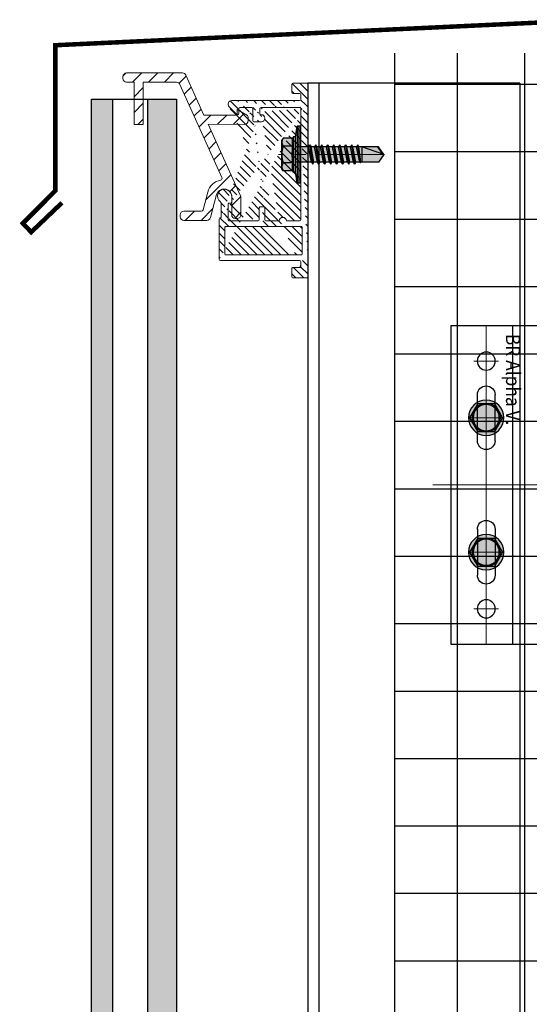
# Model space of a CAD drawing. Units: inches. Extents: x -198 to 367, y -239 to 306.
# Drawn here: x 308 to 314, y 280 to 291 of the extents above; entities that cross this region are included whole.
import ezdxf

# ---------------------------------------------------------------- set-up
doc = ezdxf.new("R2010")
doc.units = ezdxf.units.IN
doc.header["$MEASUREMENT"] = 0
doc.linetypes.add('ACAD_ISO02W100', pattern=[15, 12, -3])
doc.linetypes.add('MITTE2', pattern=[28.575000000000003, 19.05, -3.175, 3.175, -3.175])
for name, color, linetype, lineweight in [('!74_Alu_Bracket', 155, 'Continuous', 30), ('!74_Alu_Profiles', 250, 'Continuous', 20), ('!74_Alu_Profiles_Layer_1', 250, 'Continuous', 30), ('!74_Fasteners', 252, 'Continuous', 25), ('!74_Panels', 201, 'Continuous', 30)]:
    doc.layers.add(name, color=color, linetype=linetype, lineweight=lineweight)
doc.layers.add('!74_Alu_Centerlines', color=1, linetype='MITTE2', lineweight=13, transparency=0.25)
doc.layers.add('!74_Arch_Lines', color=7, linetype='Continuous', lineweight=25, transparency=0.25)
doc.layers.add('!74_Alu_Hidden', color=3, linetype='ACAD_ISO02W100', lineweight=5, plot=False)
doc.styles.add('Allface-dwg', font='isocpeur.ttf', dxfattribs={"width": 0.9})
doc.styles.get("Standard").update_dxf_attribs({"font": 'arial.ttf'})

# ---------------------------------------------------------------- blocks, each defined once
blk = doc.blocks.new('*U191')
at = {"layer": '!74_Alu_Profiles_Layer_1'}
for p, q in [((-29.87409389399983, 2.36000000000048), (37.0885563990626, 2.359999999999785)), ((-29.87409389399986, 2.36000000000031), (-29.87409389399984, 3.099742684753437e-13)), ((-29.87409389399981, 4.805045250577678e-13), (37.08855639906261, -2.144950883575802e-13))]:
    blk.add_line(p, q, dxfattribs=at)
at = {"layer": '!74_Alu_Profiles_Layer_1', "color": 253, "linetype": 'Continuous', "ltscale": 0.05}
blk.add_line((-29.87409389399984, 0.125000000000788), (37.08855639906258, 0.1250000000001215), dxfattribs=at)
at = {"layer": '!74_Alu_Hidden'}
blk.add_attdef('LP/TP', (-4.664866568076505, 0.8291554733123121), '', height=0.1499991000018, rotation=89.99999999999999, dxfattribs=at)
blk = doc.blocks.new('SSKTB55x25+Di16_fv')
at = {"transparency": 33554585}
h = blk.add_hatch(color=251, dxfattribs=at)
h.dxf.hatch_style = 1
h.paths.add_polyline_path([(4.618802153517009, 4.969529329334904), (4.046410161513705, 5.299999999999983), (-4.046410161513762, 5.299999999999983), (-4.618802153517009, 4.969529329334904), (-4.618802153516981, 2.299999999999955), (-5, 2.057572365473259), (-5, 1.5), (-8, 1), (-8, -4.440892098500626e-16), (-2.143115429835454, 0), (-2.143115429835433, -3.071320528605113), (-2.743115429835456, -3.417730690118873), (-2.14311542983549, -3.764140851632602), (-2.143115429835461, -4.764140851632674), (-2.743115429835456, -5.11055101314642), (-2.14311542983549, -5.456961174660176), (-2.143115429835433, -6.456961174660194), (-2.743115429835456, -6.803371336173967), (-2.14311542983549, -7.149781497687707), (-2.143115429835433, -8.149781497687743), (-2.743115429835456, -8.496191659201488), (-2.14311542983549, -8.842601820715197), (-2.143115429835433, -9.842601820715284), (-2.743115429835456, -10.18901198222903), (-2.143115429835461, -10.53542214374279), (-2.143115429835433, -11.53542214374281), (-2.743115429835456, -11.88183230525658), (-2.143115429835461, -12.22824246677034), (-2.143115429835433, -13.22824246677036), (-2.743115429835456, -13.5746526282841), (-2.143115429835461, -13.92106278979783), (-2.143115429835433, -14.9210627897979), (-2.743115429835456, -15.26747295131165), (-2.14311542983549, -15.61388311282538), (-2.143115429835461, -16.76001568567207), (-2.354283005101934, -16.88193334209632), (-2.143115429835461, -17.00385099852057), (-2.143115429835461, -17.306703435853), (-2.143115429835433, -22.00186698222427), (2.842170943040401e-14, -23.50000000000003), (2.156884570164578, -22.00186698222421), (2.15688457016455, -16.46029327433918), (2.756884570164544, -16.11388311282545), (2.15688457016455, -15.76747295131169), (2.15688457016455, -14.76747295131165), (2.756884570164573, -14.42106278979784), (2.156884570164578, -14.07465262828412), (2.156884570164578, -13.07465262828406), (2.756884570164573, -12.7282424667703), (2.156884570164578, -12.38183230525657), (2.156884570164578, -11.38183230525654), (2.756884570164573, -11.0354221437428), (2.156884570164578, -10.68901198222905), (2.156884570164578, -9.689011982229001), (2.756884570164544, -9.342601820715231), (2.156884570164578, -8.99619165920152), (2.156884570164578, -7.996191659201425), (2.756884570164544, -7.649781497687684), (2.156884570164578, -7.303371336173971), (2.156884570164578, -6.303371336173905), (2.756884570164544, -5.956961174660194), (2.15688457016455, -5.610551013146436), (2.15688457016455, -4.610551013146403), (2.756884570164544, -4.264140851632617), (2.15688457016455, -3.917730690118889), (2.15688457016455, -2.917730690118829), (2.756884570164544, -2.571320528605071), (2.156884570164522, -2.224910367091326), (2.156884570164557, 0), (8, 0), (8, 1), (5.000000000000028, 1.499999999999972), (5.000000000000028, 2.057572365473241), (4.618802153517009, 2.299999999999965)])
at = {"layer": '!74_Alu_Centerlines'}
blk.add_line((0, -23.70000000000002), (0, 6.299242307532239), dxfattribs=at)
for p, q in [((-4.618802153517009, 4.969529329334904), (-4.046410161513762, 5.299999999999983)), ((-4.618802153516981, 2.299999999999955), (-4.618802153517009, 4.969529329334904)), ((-4.046410161513762, 5.299999999999983), (4.046410161513705, 5.299999999999983)), ((-2.30940107675849, 2.299999999999955), (-2.309401076758519, 4.969529329334904)), ((2.309401076758519, 2.299999999999955), (2.309401076758519, 4.969529329334904)), ((2.309401076758519, 2.299999999999983), (2.309401076758519, 4.769529329334915)), ((4.618802153517009, 4.969529329334904), (4.046410161513705, 5.299999999999983)), ((4.618802153517009, 2.299999999999955), (4.618802153517009, 4.969529329334904)), ((4.618802153517009, 2.299999999999983), (4.618802153517038, 4.769529329334915)), ((-8, 1), (-5, 1.5)), ((8, 0.5), (-8, 0.5)), ((-4.999999999999972, 2.057572365473277), (-4.618802153516981, 2.299999999999955)), ((-5, 2.057572365473277), (4.999999999999972, 2.057572365473277)), ((-5, 1.5), (-5, 2.057572365473277)), ((-5, 1.5), (5.000000000000028, 1.499999999999972)), ((-2.143115429835433, -3.071320528605099), (-2.143115429835461, 1.499999999999972)), ((2.156884570164522, -2.224910367091326), (2.156884570164578, 1.499999999999943)), ((4.999999999999972, 2.057572365473277), (4.618802153516981, 2.299999999999983)), ((5.000000000000028, 1.499999999999972), (5.000000000000028, 2.057572365473277)), ((5.000000000000028, 1.499999999999972), (8, 1)), ((-2.743115429835456, -3.417730690118873), (2.756884570164544, -2.571320528605071)), ((-2.143115429835461, -3.071320528605128), (-2.14311542983549, -2.071320528605128)), ((-2.143115429835461, -3.071320528605128), (2.156884570164522, -2.224910367091326)), ((2.156884570164522, -2.224910367091326), (2.756884570164544, -2.571320528605071)), ((2.756884570164544, -2.571320528605071), (2.156884570164522, -2.917730690118844)), ((-2.143115429835461, -3.071320528605128), (-2.743115429835456, -3.417730690118873)), ((-2.743115429835456, -3.417730690118873), (-2.143115429835461, -3.764140851632618)), ((-2.743115429835456, -5.11055101314642), (2.756884570164544, -4.264140851632618)), ((-2.743115429835456, -5.11055101314642), (-2.143115429835461, -4.764140851632675)), ((-2.143115429835461, -5.456961174660194), (-2.743115429835456, -5.11055101314642)), ((-2.143115429835461, -3.764140851632646), (2.156884570164522, -2.917730690118873)), ((-2.143115429835461, -4.764140851632675), (-2.14311542983549, -3.764140851632675)), ((-2.143115429835461, -4.764140851632675), (2.156884570164522, -3.917730690118873)), ((-2.143115429835461, -5.456961174660194), (2.156884570164522, -4.61055101314642)), ((-2.143115429835433, -6.456961174660194), (-2.14311542983549, -5.456961174660194)), ((2.15688457016455, -3.917730690118873), (2.15688457016455, -2.917730690118873)), ((2.756884570164544, -4.264140851632618), (2.156884570164522, -3.917730690118873)), ((2.156884570164522, -4.61055101314642), (2.756884570164544, -4.264140851632618)), ((2.15688457016455, -5.61055101314642), (2.15688457016455, -4.61055101314642)), ((-2.743115429835456, -6.803371336173996), (2.756884570164544, -5.956961174660194)), ((-2.743115429835456, -6.803371336173967), (-2.143115429835433, -6.456961174660194)), ((-2.143115429835433, -7.149781497687741), (-2.743115429835456, -6.803371336173967)), ((-2.743115429835456, -8.496191659201486), (2.756884570164544, -7.649781497687684)), ((-2.143115429835433, -8.14978149768774), (-2.743115429835456, -8.496191659201486)), ((-2.143115429835433, -6.456961174660194), (2.156884570164522, -5.61055101314642)), ((-2.143115429835433, -7.149781497687741), (2.156884570164522, -6.303371336173939)), ((-2.143115429835433, -8.14978149768774), (-2.14311542983549, -7.149781497687741)), ((-2.143115429835433, -8.14978149768774), (2.156884570164522, -7.303371336173939)), ((-2.143115429835433, -8.84260182071526), (2.156884570164522, -7.996191659201486)), ((2.756884570164544, -5.956961174660194), (2.156884570164522, -5.61055101314642)), ((2.156884570164522, -6.303371336173939), (2.756884570164544, -5.956961174660194)), ((2.156884570164578, -7.303371336173939), (2.156884570164578, -6.303371336173939)), ((2.156884570164522, -7.303371336173939), (2.756884570164544, -7.649781497687684)), ((2.756884570164544, -7.649781497687684), (2.156884570164522, -7.996191659201457)), ((2.156884570164578, -8.996191659201486), (2.156884570164578, -7.996191659201486)), ((-2.743115429835456, -8.496191659201486), (-2.143115429835433, -8.842601820715231)), ((-2.743115429835456, -10.18901198222903), (2.756884570164544, -9.342601820715231)), ((-2.743115429835456, -10.18901198222903), (-2.143115429835433, -9.842601820715288)), ((-2.143115429835433, -10.53542214374281), (-2.743115429835456, -10.18901198222903)), ((-2.743115429835427, -11.88183230525661), (2.756884570164573, -11.03542214374281)), ((-2.143115429835433, -9.842601820715288), (-2.14311542983549, -8.842601820715288)), ((-2.143115429835433, -9.842601820715288), (2.156884570164522, -8.996191659201486)), ((-2.143115429835433, -10.53542214374281), (2.156884570164522, -9.689011982229033)), ((-2.143115429835433, -11.53542214374281), (-2.143115429835461, -10.53542214374281)), ((-2.143115429835433, -11.53542214374281), (2.15688457016455, -10.68901198222903)), ((2.756884570164544, -9.342601820715231), (2.156884570164522, -8.996191659201486)), ((2.156884570164522, -9.689011982229033), (2.756884570164544, -9.342601820715231)), ((2.156884570164578, -10.68901198222903), (2.156884570164578, -9.689011982229033)), ((2.756884570164573, -11.03542214374281), (2.15688457016455, -10.68901198222903)), ((2.15688457016455, -11.38183230525655), (2.756884570164573, -11.03542214374281)), ((-2.743115429835456, -11.88183230525658), (-2.143115429835433, -11.53542214374281)), ((-2.143115429835433, -12.22824246677035), (-2.743115429835456, -11.88183230525658)), ((-2.743115429835427, -13.5746526282841), (2.756884570164573, -12.7282424667703)), ((-2.143115429835433, -13.22824246677035), (-2.743115429835456, -13.5746526282841)), ((-2.743115429835456, -13.5746526282841), (-2.143115429835433, -13.92106278979784)), ((-2.143115429835433, -12.22824246677035), (2.15688457016455, -11.38183230525655)), ((-2.143115429835433, -13.22824246677035), (-2.143115429835461, -12.22824246677035)), ((-2.143115429835433, -13.22824246677035), (2.15688457016455, -12.38183230525655)), ((-2.143115429835433, -13.92106278979787), (2.15688457016455, -13.0746526282841)), ((2.156884570164578, -12.38183230525655), (2.156884570164578, -11.38183230525655)), ((2.15688457016455, -12.38183230525655), (2.756884570164573, -12.7282424667703)), ((2.756884570164573, -12.7282424667703), (2.15688457016455, -13.07465262828407)), ((2.156884570164578, -14.0746526282841), (2.156884570164578, -13.0746526282841)), ((-2.743115429835427, -15.26747295131165), (2.756884570164573, -14.42106278979784)), ((-2.743115429835456, -15.26747295131165), (-2.143115429835433, -14.9210627897979)), ((-2.143115429835433, -15.61388311282542), (-2.743115429835456, -15.26747295131165)), ((-2.354283005101991, -16.88193334209632), (2.756884570164544, -16.11388311282545)), ((-2.143115429835433, -14.9210627897979), (-2.143115429835461, -13.9210627897979)), ((-2.143115429835433, -14.9210627897979), (2.15688457016455, -14.0746526282841)), ((-2.143115429835433, -15.61388311282542), (2.15688457016455, -14.76747295131165)), ((-2.143115429835461, -16.76001568567207), (-2.14311542983549, -15.61388311282545)), ((-2.143115429835461, -16.76001568567207), (2.156884570164522, -15.76747295131167)), ((-2.143115429835461, -17.00385099852059), (2.156884570164522, -16.46029327433919)), ((2.756884570164573, -14.42106278979784), (2.15688457016455, -14.0746526282841)), ((2.15688457016455, -14.76747295131165), (2.756884570164573, -14.42106278979784)), ((2.15688457016455, -15.76747295131165), (2.15688457016455, -14.76747295131165)), ((2.756884570164544, -16.11388311282545), (2.156884570164522, -15.76747295131167)), ((2.156884570164522, -16.46029327433919), (2.756884570164544, -16.11388311282545)), ((2.156884570164578, -22.00186698222421), (2.15688457016455, -16.46029327433916)), ((-2.143115429835461, -16.76001568567207), (-2.354283005101934, -16.88193334209632)), ((-2.354283005101934, -16.88193334209632), (-2.143115429835461, -17.00385099852056)), ((-2.143115429835461, -17.306703435853), (-2.143115429835461, -17.00385099852059)), ((-2.143115429835433, -22.00186698222427), (-2.143115429835461, -17.306703435853)), ((2.15688457016455, -17.306703435853), (-2.143115429835461, -17.306703435853)), ((2.842170943040401e-14, -23.50000000000003), (2.15688457016455, -17.306703435853)), ((2.842170943040401e-14, -23.50000000000003), (-2.143115429835433, -22.00186698222427)), ((2.842170943040401e-14, -23.50000000000003), (2.156884570164578, -22.00186698222421)), ((0.1129565363606275, -23.18130786029226), (2.156884570164578, -21.76834295638798))]:
    blk.add_line(p, q)
blk.add_lwpolyline([(-8, 0), (8, 0), (8, 1), (-8, 1)], close=True)
for centre, radius, start, end in [((-3.464101615137707, 3.100772049729386), 2.196721899424707, 58.28818277012908, 121.7118172298723), ((0, -2.953456768917761), 8.252699076450009, 73.74959191389047, 106.250408086108), ((3.464101615137736, 3.100772049729386), 2.196721899424689, 58.28818277012545, 121.7118172298709), ((-3.464101615137821, -2.593429756935279), 5.027821408860154, 76.72281498298887, 103.2771850170095), ((1.4210854715202e-13, -12.85439285300879), 15.32934949946201, 81.33527240231923, 98.66472759768237), ((3.464101615137878, -2.593429756935279), 5.027821408860154, 76.72281498299046, 103.2771850170111)]:
    blk.add_arc(centre, radius, start, end)
blk = doc.blocks.new('*U44')
at = {"transparency": 33554687}
h = blk.add_hatch(dxfattribs=at)
h.set_pattern_fill('ANSI31', color=256)
h.set_pattern_definition([(45, (-0.04537301349864808, 0.006441600951973214), (-0.08838834764831845, 0.08838834764831845), [])])
edge = h.paths.add_edge_path()
edge.add_line((-1.932946715980507, 0.8040213926427668), (-2.014902851280568, 0.8040213926427668))
edge.add_arc((-2.014902851280596, 0.8449994602927688), 0.040978067650002, 180.0000000000397, 270.00000000003973, ccw=False)
edge.add_line((-2.055880918930598, 0.8449994602927404), (-2.055880918930598, 0.8654884941176988))
edge.add_arc((-2.014902851280559, 0.8654884941176898), 0.04097806765003931, 90.00000000001239, 179.9999999999874, ccw=False)
edge.add_line((-2.014902851280568, 0.9064665617677292), (-1.393362120180428, 0.9064665617677292))
edge.add_arc((-1.393362120180432, 0.8654884941177486), 0.04097806764998058, 24.304549265903688, 89.99999999999471, ccw=False)
edge.add_line((-1.356015914093406, 0.882354522673154), (-1.155543267934264, 0.4384508061778547))
edge.add_line((-1.155543267934264, 0.4384508061778547), (-0.7846589697137469, 0.4384508061778547))
edge.add_line((-0.7846589697137469, 0.4384508061778547), (-0.7846589697137469, 0.4999179076528435))
edge.add_line((-0.7846589697137469, 0.4999179076528435), (-0.6719692836768454, 0.4348564870841756))
edge.add_arc((-0.7156681128079444, 0.4027858459145665), 0.05420436968048623, -5.625159404171882, 36.27500541409188, ccw=False)
edge.add_line((-0.6617247667645652, 0.3974727385278243), (-0.6617247667645652, 0.3764731067398088))
edge.add_arc((-0.7027028344143145, 0.3764731067395278), 0.04097806764974932, -89.99999999657808, 3.930153980036266e-10, ccw=False)
edge.add_line((-0.7027028344118671, 0.3354950390897784), (-1.109552067623555, 0.3359848103208378))
edge.add_line((-1.109552067623555, 0.3359848103208378), (-0.7491286944086832, -0.4597732005623811))
edge.add_arc((-0.8048372564602567, -0.4850053283925668), 0.06115639100448, -0.06269088081558039, 24.367240149019608, ccw=False)
edge.add_line((-0.7436809020637165, -0.485072243395507), (-0.7436809020637165, -0.6711890427573053))
edge.add_arc((-0.7846589697137185, -0.6711890427572769), 0.040978067650002, 269.99999999996027, 359.99999999996027, ccw=False)
edge.add_line((-0.7846589697137469, -0.7121671104072789), (-0.8051480035392169, -0.7121671104072789))
edge.add_arc((-0.8051480035392901, -0.6711890427573216), 0.04097806764995726, 179.9999999999771, 270.00000000010226, ccw=False)
edge.add_line((-0.8461260711892473, -0.6711890427573053), (-0.8461260711892473, -0.4575367187403003))
edge.add_arc((-0.9311980134987274, -0.4699354082214609), 0.08597070936753841, 8.292109541647719, 163.7023459160181)
edge.add_line((-1.013714143176913, -0.4458096706764536), (-1.082436227486142, -0.7022839809216066))
edge.add_arc((-1.122018001340607, -0.6916780765823377), 0.04097806764989944, 269.99999999998016, 345.0000000000356, ccw=False)
edge.add_line((-1.122018001340622, -0.7326561442322372), (-1.378840950638733, -0.7326561442322372))
edge.add_arc((-1.378840950638754, -0.6916780765822276), 0.04097806765000966, 179.999999999971, 270.0000000000292, ccw=False)
edge.add_line((-1.419819018288764, -0.6916780765822068), (-1.419819018288764, -0.6711890427573053))
edge.add_arc((-1.378840950638724, -0.6711890427573143), 0.04097806765003931, 90.00000000001239, 179.9999999999874, ccw=False)
edge.add_line((-1.378840950638733, -0.6302109751072749), (-1.18490515578742, -0.6302109751072749))
edge.add_arc((-1.184905155787306, -0.6097219412821104), 0.02048903382516443, 269.9999999996802, 345.0000000015497)
edge.add_line((-1.165114268859726, -0.6150248934512774), (-1.112668577814476, -0.4192949098339795))
edge.add_arc((-0.9314047191611324, -0.4678644143769242), 0.1876581552329828, 101.54863341504182, 165.0000000000495, ccw=False)
edge.add_arc((-0.9730536551606492, -0.2640390756999634), 0.02037886684883215, 281.54863341508, 384.6938154373349)
edge.add_line((-0.9545383688991942, -0.255525416751027), (-1.422154071615297, 0.7799093535481916))
edge.add_arc((-1.459500277702314, 0.7630433249928005), 0.04097806764996639, 24.30454926589087, 90.00000000000746)
edge.add_line((-1.459500277702319, 0.8040213926427668), (-1.829599694789068, 0.8040213926427668))
edge.add_line((-1.829599694789068, 0.8040213926427668), (-1.829599694789068, 0.332773614667758))
edge.add_line((-1.829599694789068, 0.332773614667758), (-1.932946715980507, 0.332773614667758))
edge.add_line((-1.932946715980507, 0.332773614667758), (-1.932946715980507, 0.8040213926427668))
edge.add_line((-1.932946715980507, 0.8040213926427668), (-2.014902851280568, 0.8040213926427668))
edge.add_line((-2.014902851280568, 0.8040213926427668), (-1.932946715980507, 0.8040213926427668))
h = blk.add_hatch(dxfattribs=at)
h.set_pattern_fill('ANSI31', color=256, scale=0.4999999999999999, angle=90)
h.set_pattern_definition([(135, (-14.31166799105449, 1.577779792598619), (-0.04419417382415922, -0.04419417382415922), [])])
edge = h.paths.add_edge_path(flags=16)
edge.add_arc((-0.9133858267714459, -1.10858385826765), 0.007874015748031496, 179.9999999999992, 270)
edge.add_line((-0.9133858267714459, -1.11645787401568), (-0.07086614173203998, -1.11645787401568))
edge.add_arc((-0.07086614173203998, -1.10858385826765), 0.007874015748031496, 270, 360.0000000000008)
edge.add_line((-0.06299212598423765, -1.10858385826765), (-0.06299212598423765, -0.8093712598424645))
edge.add_arc((-0.07086614173203998, -0.8093712598424645), 0.007874015748031496, 0, 89.99999999999838)
edge.add_line((-0.07086614173203998, -0.8014972440944348), (-0.9133858267714459, -0.8014972440944348))
edge.add_arc((-0.9133858267714459, -0.8093712598424077), 0.007874015748031496, 89.99999999999838, 179.9999999999992)
edge.add_line((-0.9212598425201577, -0.8093712598424077), (-0.9212598425201577, -1.10858385826765))
edge = h.paths.add_edge_path()
edge.add_arc((-0.2775590551182177, -0.7385051181101971), 0.03937007874015748, 359.9999999999902, 540.0000000000065)
edge.add_line((-0.5157480314965142, 0.4425972440945429), (-0.5196850393704153, 0.4425972440945429))
edge.add_arc((-0.5157480314965142, 0.4032271653543944), 0.03937007874015748, 270, 450)
edge.add_arc((-0.846456692913307, 0.5607074803150454), 0.03937007874015748, 90, 227.3348998760722)
edge.add_line((-0.0787401574807518, -1.24637913385817), (-0.0787401574807518, -1.191261023621962))
edge.add_arc((-0.0905511811024553, -1.24637913385817), 0.01181102362204724, 270.0000000000032, 360.0000000000048)
edge.add_line((-0.1653543307083964, -1.258190157480271), (-0.0905511811024553, -1.258190157480271))
edge.add_arc((-0.1653543307083964, -1.270001181102316), 0.01181102362204724, 90.00000000000325, 180.0000000000033)
edge.add_line((-0.1771653543310094, -1.360552362204658), (-0.1771653543310094, -1.270001181102316))
edge.add_arc((-0.1653543307083964, -1.360552362204658), 0.01181102362204724, 180.0000000000041, 270.0000000000032)
edge.add_line((-0.01181102362261299, -1.372363385826702), (-0.1653543307093059, -1.372363385826702))
edge.add_arc((-0.01181102362261299, -1.360552362204658), 0.01181102362204724, 270.0000000000032, 360.000000000004)
edge.add_line((0, -1.179449999999918), (0, -1.360552362204658))
edge.add_arc((-0.0905511811024553, 0.6118885826772384), 0.01181102362204724, 270, 360)
edge.add_line((-0.0787401574807518, 0.6670066929134464), (-0.0787401574807518, 0.6118885826772384))
edge.add_arc((-0.0905511811024553, 0.6670066929134464), 0.01181102362204724, 1.628443996909321e-12, 90)
edge.add_line((-0.1653543307093059, 0.678817716535491), (-0.0905511811033648, 0.678817716535491))
edge.add_arc((-0.1653543307093059, 0.6906287401575355), 0.01181102362204724, 180, 270)
edge.add_line((-0.1771653543310094, 0.781179921259934), (-0.1771653543310094, 0.6906287401575923))
edge.add_arc((-0.1653543307093059, 0.781179921259934), 0.01181102362204724, 90, 180)
edge.add_line((-0.01181102362261299, 0.7929909448819785), (-0.1653543307093059, 0.7929909448819785))
edge.add_arc((-0.01181102362261299, 0.781179921259934), 0.01181102362204724, 0, 90)
edge.add_line((0, 0.5803925196850628), (0, 0.7811799212598771))
edge.add_arc((-0.85826771653592, -0.5298437007873531), 0.01181102362204724, 269.9999999999984, 360)
edge.add_line((-0.846456692913307, -0.4629145669290438), (-0.846456692913307, -0.5298437007872963))
edge.add_arc((-0.0905511811024553, -1.191261023621962), 0.01181102362204724, 5.699553989182623e-12, 90)
edge.add_line((-0.9724409448817823, -1.179449999999918), (-0.0905511811024553, -1.179449999999918))
edge.add_line((0, -1.179449999999918), (0, 0.5803925196851196))
edge.add_arc((-0.9724409448817823, -1.167638976377873), 0.01181102362204724, 180.0000000000016, 270)
edge.add_line((-0.9842519685043953, -1.167638976377873), (-0.9842519685043953, -0.718820078740066))
edge.add_line((-0.96456692913398, -0.6991350393699918), (-0.96456692913398, -0.5376140392164643))
edge.add_arc((-0.8779527559054259, -0.7306311023621106), 0.007874015748031496, 180, 269.9999999999984)
edge.add_arc((-0.8740157480315247, -0.5534657480314422), 0.01181102362204724, 90, 179.9999999999992)
edge.add_line((-0.8858267716541377, -0.7306311023621106), (-0.8858267716541377, -0.5534657480313854))
edge.add_arc((-0.9763779527556835, -0.5376140392164643), 0.01181102362204724, 6.513775987637282e-12, 55.58261128951344)
edge.add_arc((-0.9251968503940589, -0.4629145669290438), 0.07874015748031496, 0, 235.5826112895152)
edge.add_arc((-0.5511811023625341, -0.7266940944881526), 0.01181102362204724, 269.9999999999984, 359.9999999999984)
edge.add_line((-0.5393700787408306, -0.5928358267715907), (-0.5393700787408306, -0.7266940944881526))
edge.add_arc((-0.5275590551182177, -0.5928358267715907), 0.01181102362204724, 89.99999999999838, 179.9999999999984)
edge.add_arc((-0.4881889763782965, -0.5928358267715907), 0.01181102362204724, 359.9999999999984, 449.9999999999984)
edge.add_line((-0.4881889763782965, -0.5810248031495462), (-0.5275590551182177, -0.5810248031495462))
edge.add_arc((-0.46456692913398, -0.7266940944881526), 0.01181102362204724, 179.9999999999984, 269.9999999999984)
edge.add_line((-0.4763779527556835, -0.7266940944881526), (-0.4763779527556835, -0.5928358267715907))
edge.add_arc((-0.6220472440945741, 0.5095263779527954), 0.01181102362204724, 359.9999999999984, 449.9999999999984)
edge.add_line((-0.6102362204728706, 0.3756681102362904), (-0.6102362204728706, 0.5095263779528523))
edge.add_arc((-0.5984251968502576, 0.3756681102362904), 0.01181102362204724, 179.9999999999976, 270)
edge.add_line((-0.5157480314965142, 0.3638570866142459), (-0.5984251968511671, 0.3638570866142459))
edge.add_arc((-0.5196850393704153, 0.5095263779527954), 0.01181102362204724, 89.99999999999838, 179.9999999999984)
edge.add_arc((-0.5196850393704153, 0.4544082677165875), 0.01181102362204724, 179.9999999999984, 270)
edge.add_line((-0.5314960629921188, 0.5095263779527954), (-0.5314960629921188, 0.4544082677165875))
edge.add_arc((-0.96456692913398, -0.718820078740066), 0.01968503937007874, 89.99999999999838, 180.0000000000016)
edge.add_line((-0.85826771653592, -0.5416547244093977), (-0.8740157480315247, -0.5416547244093977))
edge.add_line((-0.5787401574807518, -0.7385051181101971), (-0.8779527559063354, -0.7385051181101971))
edge.add_line((-0.5511811023625341, -0.7385051181101971), (-0.5787401574807518, -0.7385051181101971))
edge.add_line((-0.3169291338581388, -0.7385051181101971), (-0.46456692913398, -0.7385051181101971))
edge.add_line((-0.0905511811024553, -0.7385051181101971), (-0.2381889763782965, -0.7385051181101971))
edge.add_arc((-0.0905511811024553, -0.7266940944881526), 0.01181102362204724, 269.9999999999984, 359.9999999999992)
edge.add_line((-0.0787401574807518, -0.7266940944881526), (-0.0787401574807518, 0.5095263779527954))
edge.add_line((-0.846456692913307, 0.6000775590551939), (-0.0905511811024553, 0.6000775590551939))
edge.add_line((-0.7875348545558154, 0.4454836970566021), (-0.8744039257035183, 0.5330331524257303))
edge.add_arc((-0.7795275590551682, 0.4541660641170893), 0.01181102362204724, 227.3162648121503, 360)
edge.add_arc((-0.7559055118108517, 0.5095263779527954), 0.01181102362204724, 89.99999999999838, 179.9999999999853)
edge.add_line((-0.7677165354334647, 0.4541660641170893), (-0.7677165354334647, 0.5095263779527954))
edge.add_arc((-0.0905511811024553, 0.5095263779527954), 0.01181102362204724, 359.9999999999992, 449.9999999999984)
edge.add_line((-0.5196850393704153, 0.52133740157484), (-0.0905511811024553, 0.52133740157484))
edge.add_line((-0.7559055118108517, 0.5213374015748968), (-0.6220472440945741, 0.5213374015748968))
for points in [[(-1.932946715980507, 0.8040213926427668), (-2.014902851280568, 0.8040213926427668, -0.4142135623730958), (-2.055880918930598, 0.8449994602927404), (-2.055880918930598, 0.8654884941176988, -0.4142135623729668), (-2.014902851280568, 0.9064665617677292), (-1.393362120180428, 0.9064665617677292, -0.2947686197322965), (-1.356015914093406, 0.882354522673154), (-1.155543267934264, 0.4384508061778547), (-0.7846589697137469, 0.4384508061778547), (-0.7846589697137469, 0.4999179076528435), (-0.6719692836768454, 0.4348564870841756, -0.1848885045636691), (-0.6617247667645652, 0.3974727385278243), (-0.6617247667645652, 0.3764731067398088, -0.414213562357611), (-0.7027028344118671, 0.3354950390897784), (-1.109552067623555, 0.3359848103208378), (-0.7491286944086832, -0.4597732005623811, -0.1070012627204106), (-0.7436809020637165, -0.485072243395507), (-0.7436809020637165, -0.6711890427573053, -0.4142135623730952), (-0.7846589697137469, -0.7121671104072789), (-0.8051480035392169, -0.7121671104072789, -0.4142135623737351), (-0.8461260711892473, -0.6711890427573053), (-0.8461260711892473, -0.4575367187403003, 0.8055320937737115), (-1.013714143176913, -0.4458096706764536), (-1.082436227486142, -0.7022839809216066, -0.3394542588636454), (-1.122018001340622, -0.7326561442322372), (-1.378840950638733, -0.7326561442322372, -0.4142135623733922), (-1.419819018288764, -0.6916780765822068), (-1.419819018288764, -0.6711890427573053, -0.4142135623729668), (-1.378840950638733, -0.6302109751072749), (-1.18490515578742, -0.6302109751072749, 0.3394542588724732), (-1.165114268859726, -0.6150248934512774), (-1.112668577814476, -0.4192949098339795, -0.2841564625070707), (-0.9689738134447916, -0.2840053749468439, 0.4831238367357912), (-0.9545383688991942, -0.255525416751027), (-1.422154071615297, 0.7799093535481916, 0.294768619732418), (-1.459500277702319, 0.8040213926427668), (-1.829599694789068, 0.8040213926427668), (-1.829599694789068, 0.332773614667758), (-1.932946715980507, 0.332773614667758), (-1.932946715980507, 0.8040213926427668), (-2.014902851280568, 0.8040213926427668)], [(-0.1771653543310094, 0.6906287401575355, 0.414213562373095), (-0.1653543307093059, 0.678817716535491), (-0.0905511811024553, 0.678817716535491, -0.4142135623730867), (-0.0787401574807518, 0.6670066929134464), (-0.0787401574807518, 0.6118885826772384, -0.414213562373095), (-0.0905511811024553, 0.6000775590551939), (-0.846456692913307, 0.6000775590551939, 0.6830166085820147), (-0.8731382635660339, 0.5317575772489818), (-0.7875348545558154, 0.4454836970566021, 0.6536573689916689), (-0.7677165354334647, 0.4541660641170893), (-0.7677165354334647, 0.5095263779527954, -0.4142135623730284), (-0.7559055118108517, 0.5213374015748968), (-0.6220472440945741, 0.52133740157484, -0.414213562373095), (-0.6102362204728706, 0.5095263779527954), (-0.6102362204728706, 0.3756681102362904, 0.4142135623731075), (-0.5984251968502576, 0.3638570866142459), (-0.5157480314965142, 0.3638570866142459, 0.9999999999999999), (-0.5157480314965142, 0.4425972440945429), (-0.5196850393704153, 0.4425972440945429, -0.4142135623731034), (-0.5314960629921188, 0.4544082677165875), (-0.5314960629921188, 0.5095263779527954, -0.414213562373095), (-0.5196850393704153, 0.52133740157484), (-0.0905511811024553, 0.52133740157484, -0.4142135623730909), (-0.0787401574807518, 0.5095263779527954), (-0.0787401574807518, -0.7266940944881526, -0.4142135623730992), (-0.0905511811024553, -0.7385051181101971), (-0.2381889763782965, -0.7385051181101971, 1.000000000000142), (-0.3169291338581388, -0.7385051181101971), (-0.46456692913398, -0.7385051181101971, -0.414213562373095), (-0.4763779527556835, -0.7266940944881526), (-0.4763779527556835, -0.5928358267715907, 0.414213562373095), (-0.4881889763782965, -0.5810248031495462), (-0.5275590551182177, -0.5810248031495462, 0.414213562373095), (-0.5393700787408306, -0.5928358267715907), (-0.5393700787408306, -0.7266940944881526, -0.414213562373095), (-0.5511811023625341, -0.7385051181101971), (-0.5787401574807518, -0.7385051181101971), (-0.8779527559054259, -0.7385051181101403, -0.4142135623730867), (-0.8858267716541377, -0.7306311023621106), (-0.8858267716541377, -0.5534657480314422, -0.4142135623730909), (-0.8740157480315247, -0.5416547244093977), (-0.85826771653592, -0.5416547244093977, 0.4142135623731034), (-0.846456692913307, -0.5298437007873531), (-0.846456692913307, -0.4629145669290438, 1.657434607214901), (-0.9697021567953925, -0.5278706297876852, -0.2473944628514556), (-0.96456692913398, -0.5376140392164643), (-0.96456692913398, -0.6991350393699918), (-0.96456692913398, -0.6991350393699918, 0.4142135623731117), (-0.9842519685043953, -0.718820078740066), (-0.9842519685043953, -1.167638976377873, 0.4142135623730867), (-0.9724409448817823, -1.179449999999918), (-0.0905511811024553, -1.179449999999918, -0.4142135623730659), (-0.0787401574807518, -1.191261023621962), (-0.0787401574807518, -1.24637913385817, -0.4142135623731034), (-0.0905511811024553, -1.258190157480271), (-0.1653543307083964, -1.258190157480271, 0.414213562373095), (-0.1771653543310094, -1.270001181102316), (-0.1771653543310094, -1.360552362204658, 0.4142135623730909), (-0.1653543307083964, -1.372363385826702), (-0.01181102362261299, -1.372363385826702, 0.4142135623730992), (0, -1.360552362204658), (0, -1.179449999999918), (0, 0.5803925196850628), (0, 0.781179921259934, 0.414213562373095), (-0.01181102362261299, 0.7929909448819785), (-0.1653543307093059, 0.7929909448819785, 0.414213562373095), (-0.1771653543310094, 0.781179921259934)], [(-0.07086614173203998, -0.8014972440944348, -0.4142135623730867), (-0.06299212598423765, -0.8093712598424645), (-0.06299212598423765, -1.10858385826765, -0.4142135623730992), (-0.07086614173203998, -1.11645787401568), (-0.9133858267714459, -1.11645787401568, -0.4142135623730992), (-0.9212598425201577, -1.10858385826765), (-0.9212598425201577, -0.8093712598424077, -0.4142135623730992), (-0.9133858267714459, -0.801497244094378)]]:
    blk.add_lwpolyline(points, format="xyb", close=True)
at = {"layer": '!74_Fasteners', "xscale": 0.03937007874015749, "yscale": 0.03937007874015749, "zscale": 0.03937007874015749, "rotation": 89.99999999999999}
blk.add_blockref('SSKTB55x25+Di16_fv', (-0.0787399999999252, 0), dxfattribs=at)
blk = doc.blocks.new('*U40')
at = {"layer": '!74_Alu_Centerlines'}
for p, q in [((0.5905509370078716, -1.771653543307086), (0.5905509370078716, 1.771653543307087)), ((0.7283462125984226, 1.377952755905512), (0.4527556614173207, 1.377952755905512)), ((1.614173228346459, 1.181102362204726), (1.367970761131986, 1.181102362204726)), ((0.7283462125984226, 0.7480314960629924), (0.4527556614173207, 0.7480314960629924)), ((-0.003149850393720399, -8.585162664386651e-16), (1.774803149606297, 2.220446049250313e-16)), ((1.614173228346459, 0), (1.367970761131986, 0)), ((0.7283462125984226, -0.7480314960629919), (0.4527556614173207, -0.7480314960629919)), ((1.614173228346459, -1.181102362204726), (1.367970761131986, -1.181102362204726)), ((0.7283462125984226, -1.377952755905512), (0.4527556614173198, -1.377952755905512))]:
    blk.add_line(p, q, dxfattribs=at)
for p, q in [((0.1968501496062647, -1.771653543307086), (0.1968501496062967, 1.771653543307087)), ((0.1968501496062967, 1.771653543307087), (1.574803149606296, 1.771653543307087)), ((1.417322834645667, 1.771653543307087), (1.417322834645666, -1.771653543307087)), ((1.496062992125982, 1.771653543307087), (1.496062992125982, -1.771653543307087)), ((1.574803149606296, 1.771653543307087), (1.574803149606296, -1.771653543307087)), ((0.492125740157487, 0.4921259842519687), (0.492125740157487, 1.003937007874016)), ((0.688976133858274, 0.4921259842519687), (0.688976133858274, 1.003937007874016)), ((0.492125740157487, -0.4921259842519683), (0.492125740157487, -1.003937007874016)), ((0.688976133858274, -0.4921259842519684), (0.688976133858274, -1.003937007874016)), ((1.574803149606296, -1.771653543307087), (0.1968501496062647, -1.771653543307086))]:
    blk.add_line(p, q)
at = {"color": 253}
for p, q in [((0.8858266496062965, 1.771653543307087), (0.8858266496062965, 0)), ((1.574803149606296, 1.312992125984252), (1.417322834645674, 1.312992125984252)), ((1.574803149606296, 1.049212598425196), (1.417322834645674, 1.049212598425196)), ((1.574803149606296, 0.131889763779526), (1.417322834645674, 0.131889763779526)), ((0.8858266496062965, 0), (0.8858266496062965, -1.771653543307087)), ((1.574803149606296, -0.1318897637795295), (1.417322834645674, -0.1318897637795295)), ((1.574803149606296, -1.0492125984252), (1.417322834645674, -1.0492125984252)), ((1.574803149606296, -1.312992125984255), (1.417322834645674, -1.312992125984255))]:
    blk.add_line(p, q, dxfattribs=at)
for centre in [(0.5905509370078716, 1.377952755905512), (0.5905509370078716, -1.377952755905512)]:
    blk.add_circle(centre, 0.1003937007874016)
for centre, start, end in [((0.5905509370078805, 1.003937007874016), 0, 180), ((0.5905509370078805, 0.4921259842519687), 180, 0), ((0.5905509370078805, -0.4921259842519684), 0, 180), ((0.5905509370078805, -1.003937007874016), 180, 0)]:
    blk.add_arc(centre, 0.09842519685039369, start, end)
at = {"style": 'Allface-dwg', "width": 0.9}
blk.add_attdef('TAG', (0.920573677110881, -1.680092024545997), '', height=0.157, rotation=90, dxfattribs=at)
blk = doc.blocks.new('SLS48x16_DIN7976_tv')
at = {"transparency": 33554585}
h = blk.add_hatch(color=251, dxfattribs=at)
h.dxf.hatch_style = 1
h.paths.add_polyline_path([(0, 5, 0.4142135623730951), (-5, 0), (-4.618802153517009, 0), (-2.309401076758505, 4), (-1.110223024625157e-16, 4)])
h.paths.add_polyline_path([(0, 5), (-1.110223024625157e-16, 4), (2.309401076758518, 4), (4.618802153517009, 0), (5, 0, 0.4142135623730951)])
h.paths.add_polyline_path([(5, 0), (4.618802153517009, 0), (2.309401076758489, -4), (0, -4), (0, -5, 0.4142135623730951)])
h.paths.add_polyline_path([(1.110223024625157e-16, -4.000000000000002), (-2.309401076758505, -4), (-4.618802153517009, 0), (-5, 0, 0.4142135623730951), (0, -5)])
h.paths.add_polyline_path([(-4, 0), (-4.618802153517009, 0), (-3.464101615137754, -2, -0.1316524975873959)])
h.paths.add_polyline_path([(-3.464101615137754, 2.000000000000001), (-4.61880215351701, -8.881784197001252e-16), (-4, 0, -0.1316524975873959)])
h.paths.add_polyline_path([(0, 4), (-2.309401076758505, 4), (-3.464101615137754, 2.000000000000001, -0.2679491924311226)], flags=17)
h.paths.add_polyline_path([(2.309401076758518, 4), (-1.110223024625157e-16, 4, -0.2679491924311234), (3.464101615137759, 1.999999999999992)], flags=17)
h.paths.add_polyline_path([(3.46410161513776, 1.999999999999991, -0.1316524975873952), (4, 0), (4.618802153517009, 0)])
h.paths.add_polyline_path([(4.618802153517009, 0), (4, 0, -0.1316524975873966), (3.464101615137748, -2.000000000000011)])
h.paths.add_polyline_path([(3.464101615137749, -2.000000000000011, -0.267949192431122), (0, -4), (2.30940107675849, -4)], flags=17)
h.paths.add_polyline_path([(-3.464101615137754, -2.000000000000001), (-2.309401076758504, -4), (-3.108624468950438e-15, -4, -0.2679491924311224)], flags=17)
h.paths.add_polyline_path([(-3.7, 0), (-4, 0, 0.4142135623730951), (0, -4), (0, -3.7, -0.4142135623730951)])
h.paths.add_polyline_path([(0, 0), (-3.7, 0, 0.4142135623730951), (0, -3.699999999999999)])
h.paths.add_polyline_path([(3.464101615137749, -2.000000000000012, 0.1316524975873967), (4, 0), (3.7, 0, -0.4142135623730951), (0, -3.7), (0, -4, 0.2679491924311219)])
h.paths.add_polyline_path([(3.700000000000001, 0), (0, 8.881784197001252e-16), (0, -3.699999999999999, 0.4142135623730952)])
h.paths.add_polyline_path([(3.46410161513776, 1.999999999999991, 0.2679491924311235), (0, 4), (0, 3.7, -0.4142135623730951), (3.7, 0), (4, 0, 0.1316524975873952)])
h.paths.add_polyline_path([(0, 3.7), (0, 8.881784197001252e-16), (3.700000000000001, 0, 0.414213562373095)])
h.paths.add_polyline_path([(0, 4, 0.4142135623730951), (-4, 0), (-3.7, 0, -0.4142135623730951), (0, 3.7)])
h.paths.add_polyline_path([(0, 3.699999999999999, 0.4142135623730951), (-3.7, 0), (0, 0)], flags=17)
at = {"layer": '!74_Alu_Centerlines'}
for p, q in [((0, 5), (0, -5)), ((-5, 0), (5, 0))]:
    blk.add_line(p, q, dxfattribs=at)
blk.add_lwpolyline([(-2.309401076758505, 4), (-4.618802153517009, 0), (-2.309401076758505, -4), (2.30940107675849, -4), (4.618802153517009, 0), (2.309401076758519, 4)], close=True)
for radius in [5, 4, 3.7]:
    blk.add_circle((0, 0), radius)

msp = doc.modelspace()

# ---------------------------------------------------------------- hatches: boundary and pattern name
at = {"layer": '!74_Arch_Lines', "transparency": 33554483}
h = msp.add_hatch(dxfattribs=at)
h.set_pattern_fill('ANSI37', color=256, scale=6, angle=-45.00000000000003, style=0)
h.set_pattern_definition([(360, (-837.023073868262, 1158.903844972308), (7.635487682781082e-16, 0.75), []), (90, (-837.023073868262, 1158.903844972308), (-0.75, 7.635487682781082e-16), [])])
h.paths.add_polyline_path([(314.0305332946529, 290.7499191617578), (312.030533294653, 290.7499191617578), (312.0305332946527, 246.7499191617578), (314.0305332946527, 246.7499191617578)])
at = {"layer": '!74_Panels', "transparency": 33554483}
h = msp.add_hatch(color=256, dxfattribs=at)
h.dxf.hatch_style = 1
h.paths.add_polyline_path([(309.2807228864655, 223.497949166359), (309.6017650771591, 223.4979491650583), (309.6017650771591, 223.4979491657087), (309.6017650771591, 290.2384364861051), (309.2807228864655, 290.2384364861051)])
h.paths.add_polyline_path([(308.6555333892674, 222.7499191657091), (308.8920918656735, 222.7499191657093), (308.8920918656735, 290.2384364861051), (308.6555333892674, 290.2384364861051)])

# ---------------------------------------------------------------- linework, layer by layer
at = {"layer": '!74_Arch_Lines', "const_width": 0.05}
msp.add_lwpolyline([(317.1998278245671, 291.0962987679729), (313.782837695727, 291.0962987679729), (308.2524418180644, 290.8373057230266), (308.2524418180644, 289.2178475361244), (307.890836040029, 288.8562417580891), (307.9837771630453, 288.7586794003416), (308.3261438313826, 289.0848291918522)], dxfattribs=at)
at = {"layer": '!74_Arch_Lines', "transparency": 33554483}
msp.add_lwpolyline([(314.030533294653, 290.7499191617578), (314.0305332946527, 246.7499191617578), (312.0305332946527, 246.7499191617578), (312.030533294653, 290.7499191617578)], dxfattribs=at)
at = {"layer": '!74_Panels'}
for p, q in [((308.8920918656735, 222.7499191657091), (308.8920918656735, 290.2384364861051)), ((309.2807228864708, 223.4979491657087), (309.2807228864655, 290.2384364861051))]:
    msp.add_line(p, q, dxfattribs=at)
msp.add_lwpolyline([(308.6555333892674, 222.7499191657091), (308.6555333892674, 290.2384364861051), (309.6017650771591, 290.2384364861051), (309.6017650771591, 223.4979491657087), (309.6017650771591, 223.4979491657087), (308.8920918656735, 223.4979491657087), (308.8920918656735, 222.7499191657093)], close=True, dxfattribs=at)

# ---------------------------------------------------------------- block references
at = {"layer": '!74_Alu_Bracket'}
ref = msp.add_blockref('*U40', (312.4557302396603, 285.9463867667619), dxfattribs=dict(at, xscale=-1, rotation=180))
ref.add_attrib('TAG', 'BR Alpha V.', (313.2664039167713, 287.6264787913079), dxfattribs={"layer": '0', "height": 0.157, "rotation": 270, "style": 'Allface-dwg', "width": 0.9})
at = {"layer": '!74_Alu_Profiles'}
msp.add_blockref('*U44', (311.060998466389, 289.6219150934622), dxfattribs=at)
at = {"layer": '!74_Alu_Profiles_Layer_1', "rotation": 270}
msp.add_blockref('*U191', (311.0609985610229, 260.5408121443443), dxfattribs=at)
at = {"layer": '!74_Fasteners', "xscale": -0.03937, "yscale": 0.03937, "zscale": 0.03937}
for p in [(313.0462811766679, 286.6944182628251), (313.0462811766679, 285.1983552706991)]:
    msp.add_blockref('SLS48x16_DIN7976_tv', p, dxfattribs=at)

doc.saveas('drawing.dxf')
